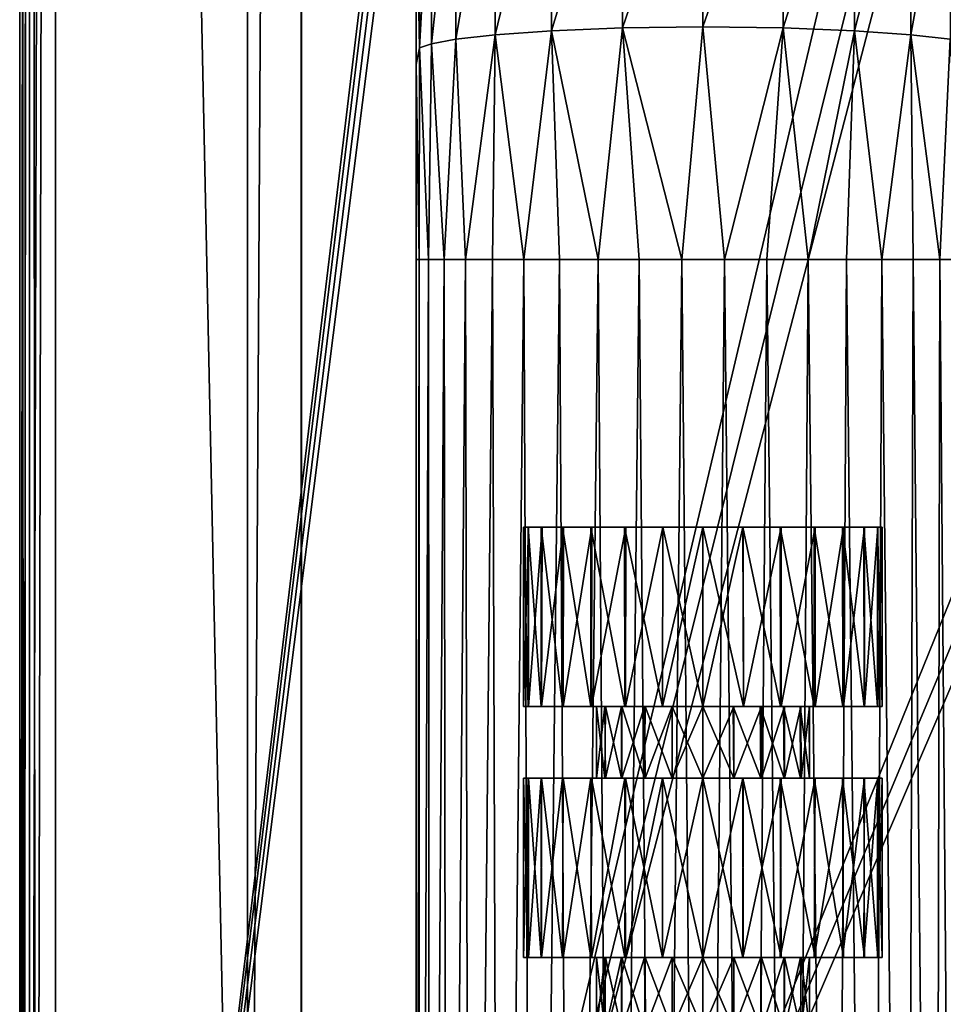
# Model space of a CAD drawing. Units: feet. Extents: x -2.5 to 13.4, y -13.6 to 4.
# Drawn here: x -2.1 to -1.1, y -5.3 to -4.2 of the extents above; entities that cross this region are included whole.
import ezdxf

# ---------------------------------------------------------------- set-up
doc = ezdxf.new("R2010")
doc.units = ezdxf.units.FT
doc.header["$MEASUREMENT"] = 0
doc.layers.get('0').update_dxf_attribs({"color": 255})
for name, color, linetype in [('AFUWA-3-HNSS', 4, 'Continuous'), ('AFUWA-3-KTPL', 19, 'Continuous'), ('AFUWA-P', 2, 'Continuous')]:
    doc.layers.add(name, color=color, linetype=linetype)

# ---------------------------------------------------------------- blocks, each defined once
blk = doc.blocks.new('A$C610E2B9B')
at = {"linetype": 'Continuous', "lineweight": 0}
for p, q in [((-8.6697, -2.5651), (-8.6697, 7.8443)), ((-8.6591, 7.8443), (-8.6652, -2.5606)), ((-8.6521, -2.5476), (-8.6591, 7.8443)), ((-8.6303, 7.8443), (-8.6303, -2.5257)), ((-8.6303, 7.8443), (-8.6303, -2.5257)), ((-8.4197, 7.8443), (-8.4197, -2.197)), ((-8.4197, -2.197), (-8.4197, 7.8443)), ((-8.3606, -2.197), (-8.3606, 7.8443)), ((-8.3606, -2.197), (-8.3606, 7.8443))]:
    blk.add_line(p, q, dxfattribs=at)

msp = doc.modelspace()

# ---------------------------------------------------------------- linework, layer by layer
at = {"layer": 'AFUWA-3-HNSS'}
for points in [[(-1.5176, -4.7783, 11.6367), (-1.5176, -4.9751, 11.6367), (-1.5124, -4.7783, 11.6809)], [(-1.5176, -4.9751, 11.6367), (-1.5124, -4.9751, 11.6812), (-1.5124, -4.7783, 11.6809)], [(-1.5176, -4.7783, 11.6367), (-1.5127, -4.9751, 11.5937), (-1.5176, -4.9751, 11.6367)], [(-1.5127, -4.9751, 11.5937), (-1.5176, -4.7783, 11.6367), (-1.5126, -4.7783, 11.5933)], [(-1.5126, -4.7783, 11.5933), (-1.4982, -4.9751, 11.5516), (-1.5127, -4.9751, 11.5937)], [(-1.4982, -4.7783, 11.5516), (-1.4982, -4.9751, 11.5516), (-1.5126, -4.7783, 11.5933)], [(-1.4974, -4.7783, 11.7225), (-1.5124, -4.7783, 11.6809), (-1.5124, -4.9751, 11.6812)], [(-1.4974, -4.7783, 11.7225), (-1.5124, -4.9751, 11.6812), (-1.4978, -4.9751, 11.7225)], [(-1.4982, -4.9751, 11.5516), (-1.4982, -4.7783, 11.5516), (-1.475, -4.9751, 11.5146)], [(-1.4982, -4.7783, 11.5516), (-1.475, -4.7783, 11.5139), (-1.475, -4.9751, 11.5146)], [(-1.4978, -4.9751, 11.7225), (-1.4738, -4.7783, 11.7595), (-1.4974, -4.7783, 11.7225)], [(-1.4743, -4.9751, 11.7598), (-1.4738, -4.7783, 11.7595), (-1.4978, -4.9751, 11.7225)], [(-1.4439, -4.9751, 11.4832), (-1.475, -4.9751, 11.5146), (-1.475, -4.7783, 11.5139)], [(-1.4439, -4.9751, 11.4832), (-1.475, -4.7783, 11.5139), (-1.4439, -4.7783, 11.4826)], [(-1.4738, -4.7783, 11.7595), (-1.4743, -4.9751, 11.7598), (-1.4428, -4.7783, 11.7904)], [(-1.4743, -4.9751, 11.7598), (-1.4429, -4.9751, 11.7909), (-1.4428, -4.7783, 11.7904)], [(-1.4439, -4.7783, 11.4826), (-1.4065, -4.9751, 11.4597), (-1.4439, -4.9751, 11.4832)], [(-1.4067, -4.7783, 11.4591), (-1.4065, -4.9751, 11.4597), (-1.4439, -4.7783, 11.4826)], [(-1.4054, -4.7783, 11.8139), (-1.4428, -4.7783, 11.7904), (-1.4429, -4.9751, 11.7909)], [(-1.4054, -4.7783, 11.8139), (-1.4429, -4.9751, 11.7909), (-1.4059, -4.9751, 11.8142)], [(-1.4065, -4.9751, 11.4597), (-1.4067, -4.7783, 11.4591), (-1.3652, -4.9751, 11.445)], [(-1.4067, -4.7783, 11.4591), (-1.3649, -4.7783, 11.4445), (-1.3652, -4.9751, 11.445)], [(-1.4059, -4.9751, 11.8142), (-1.3646, -4.7783, 11.8283), (-1.4054, -4.7783, 11.8139)], [(-1.3652, -4.9751, 11.8284), (-1.3646, -4.7783, 11.8283), (-1.4059, -4.9751, 11.8142)], [(-1.3652, -4.9751, 11.8284), (-1.3207, -4.9751, 11.8336), (-1.3646, -4.7783, 11.8283)], [(-1.3652, -4.9751, 11.445), (-1.3649, -4.7783, 11.4445), (-1.3207, -4.7783, 11.4399)], [(-1.3652, -4.9751, 11.445), (-1.3207, -4.7783, 11.4399), (-1.3207, -4.9751, 11.4399)], [(-1.3207, -4.9751, 11.8336), (-1.3207, -4.7783, 11.8336), (-1.3646, -4.7783, 11.8283)], [(-1.2763, -4.9751, 11.8284), (-1.3207, -4.7783, 11.8336), (-1.3207, -4.9751, 11.8336)], [(-1.3207, -4.9751, 11.4399), (-1.2769, -4.7783, 11.4451), (-1.2763, -4.9751, 11.445)], [(-1.3207, -4.7783, 11.4399), (-1.2769, -4.7783, 11.4451), (-1.3207, -4.9751, 11.4399)], [(-1.3207, -4.7783, 11.8336), (-1.2763, -4.9751, 11.8284), (-1.2766, -4.7783, 11.829)], [(-1.2769, -4.7783, 11.4451), (-1.2361, -4.7783, 11.4596), (-1.2356, -4.9751, 11.4593)], [(-1.2769, -4.7783, 11.4451), (-1.2356, -4.9751, 11.4593), (-1.2763, -4.9751, 11.445)], [(-1.2763, -4.9751, 11.8284), (-1.2348, -4.7783, 11.8144), (-1.2766, -4.7783, 11.829)], [(-1.235, -4.9751, 11.8138), (-1.2348, -4.7783, 11.8144), (-1.2763, -4.9751, 11.8284)], [(-1.1987, -4.7783, 11.483), (-1.1986, -4.9751, 11.4825), (-1.2361, -4.7783, 11.4596)], [(-1.1986, -4.9751, 11.4825), (-1.2356, -4.9751, 11.4593), (-1.2361, -4.7783, 11.4596)], [(-1.235, -4.9751, 11.8138), (-1.1976, -4.7783, 11.7909), (-1.2348, -4.7783, 11.8144)], [(-1.1976, -4.9751, 11.7903), (-1.1976, -4.7783, 11.7909), (-1.235, -4.9751, 11.8138)], [(-1.1986, -4.9751, 11.4825), (-1.1987, -4.7783, 11.483), (-1.1672, -4.9751, 11.5136)], [(-1.1672, -4.9751, 11.5136), (-1.1987, -4.7783, 11.483), (-1.1676, -4.7783, 11.5139)], [(-1.1665, -4.7783, 11.7595), (-1.1976, -4.7783, 11.7909), (-1.1976, -4.9751, 11.7903)], [(-1.1665, -4.7783, 11.7595), (-1.1976, -4.9751, 11.7903), (-1.1665, -4.9751, 11.7588)], [(-1.1437, -4.9751, 11.551), (-1.1672, -4.9751, 11.5136), (-1.1676, -4.7783, 11.5139)], [(-1.1441, -4.7783, 11.5509), (-1.1437, -4.9751, 11.551), (-1.1676, -4.7783, 11.5139)], [(-1.1433, -4.7783, 11.7218), (-1.1665, -4.7783, 11.7595), (-1.1665, -4.9751, 11.7588)], [(-1.1433, -4.7783, 11.7218), (-1.1665, -4.9751, 11.7588), (-1.1433, -4.9751, 11.7219)], [(-1.1437, -4.9751, 11.551), (-1.1441, -4.7783, 11.5509), (-1.1291, -4.9751, 11.5923)], [(-1.1291, -4.9751, 11.5923), (-1.1441, -4.7783, 11.5509), (-1.1291, -4.7783, 11.5925)], [(-1.1433, -4.9751, 11.7219), (-1.1288, -4.9751, 11.6798), (-1.1289, -4.7783, 11.6802)], [(-1.1433, -4.7783, 11.7218), (-1.1433, -4.9751, 11.7219), (-1.1289, -4.7783, 11.6802)], [(-1.1239, -4.7783, 11.6367), (-1.1239, -4.9751, 11.6367), (-1.1291, -4.7783, 11.5925)], [(-1.1239, -4.9751, 11.6367), (-1.1291, -4.9751, 11.5923), (-1.1291, -4.7783, 11.5925)], [(-1.1289, -4.7783, 11.6802), (-1.1288, -4.9751, 11.6798), (-1.1239, -4.7783, 11.6367)], [(-1.1288, -4.9751, 11.6798), (-1.1239, -4.9751, 11.6367), (-1.1239, -4.7783, 11.6367)], [(-1.5124, -4.9751, 11.6812), (-1.5176, -4.9751, 11.6367), (-1.4376, -4.9751, 11.6531)], [(-1.5127, -4.9751, 11.5937), (-1.4376, -4.9751, 11.6195), (-1.5176, -4.9751, 11.6367)], [(-1.4376, -4.9751, 11.6195), (-1.4376, -4.9751, 11.6531), (-1.5176, -4.9751, 11.6367)], [(-1.5127, -4.9751, 11.5937), (-1.4982, -4.9751, 11.5516), (-1.4278, -4.9751, 11.5871)], [(-1.4278, -4.9751, 11.5871), (-1.4376, -4.9751, 11.6195), (-1.5127, -4.9751, 11.5937)], [(-1.4284, -4.9751, 11.6852), (-1.4978, -4.9751, 11.7225), (-1.5124, -4.9751, 11.6812)], [(-1.4376, -4.9751, 11.6531), (-1.4284, -4.9751, 11.6852), (-1.5124, -4.9751, 11.6812)], [(-1.4278, -4.9751, 11.5871), (-1.4982, -4.9751, 11.5516), (-1.475, -4.9751, 11.5146)], [(-1.4743, -4.9751, 11.7598), (-1.4978, -4.9751, 11.7225), (-1.4284, -4.9751, 11.6852)], [(-1.4098, -4.9751, 11.5593), (-1.4278, -4.9751, 11.5871), (-1.475, -4.9751, 11.5146)], [(-1.475, -4.9751, 11.5146), (-1.4439, -4.9751, 11.4832), (-1.4098, -4.9751, 11.5593)], [(-1.4743, -4.9751, 11.7598), (-1.4102, -4.9751, 11.7139), (-1.4429, -4.9751, 11.7909)], [(-1.4284, -4.9751, 11.6852), (-1.4102, -4.9751, 11.7139), (-1.4743, -4.9751, 11.7598)], [(-1.4065, -4.9751, 11.4597), (-1.3842, -4.9751, 11.5372), (-1.4439, -4.9751, 11.4832)], [(-1.3842, -4.9751, 11.5372), (-1.4098, -4.9751, 11.5593), (-1.4439, -4.9751, 11.4832)], [(-1.4429, -4.9751, 11.7909), (-1.385, -4.9751, 11.7356), (-1.4059, -4.9751, 11.8142)], [(-1.4102, -4.9751, 11.7139), (-1.385, -4.9751, 11.7356), (-1.4429, -4.9751, 11.7909)], [(-1.4376, -5.0539, 11.6539), (-1.4376, -4.9751, 11.6531), (-1.4376, -5.0539, 11.6203)], [(-1.4376, -5.0539, 11.6539), (-1.4278, -5.0539, 11.6863), (-1.4284, -4.9751, 11.6852)], [(-1.4284, -4.9751, 11.6852), (-1.4376, -4.9751, 11.6531), (-1.4376, -5.0539, 11.6539)], [(-1.4376, -5.0539, 11.6203), (-1.4376, -4.9751, 11.6531), (-1.4376, -4.9751, 11.6195)], [(-1.4284, -5.0539, 11.5882), (-1.4376, -4.9751, 11.6195), (-1.4278, -4.9751, 11.5871)], [(-1.4376, -4.9751, 11.6195), (-1.4284, -5.0539, 11.5882), (-1.4376, -5.0539, 11.6203)], [(-1.4278, -5.0539, 11.6863), (-1.4102, -4.9751, 11.7139), (-1.4284, -4.9751, 11.6852)], [(-1.4284, -5.0539, 11.5882), (-1.4278, -4.9751, 11.5871), (-1.4102, -5.0539, 11.5596)], [(-1.4102, -4.9751, 11.7139), (-1.4278, -5.0539, 11.6863), (-1.4098, -5.0539, 11.7141)], [(-1.4098, -4.9751, 11.5593), (-1.4102, -5.0539, 11.5596), (-1.4278, -4.9751, 11.5871)], [(-1.4102, -4.9751, 11.7139), (-1.4098, -5.0539, 11.7141), (-1.385, -4.9751, 11.7356)], [(-1.385, -5.0539, 11.5378), (-1.4102, -5.0539, 11.5596), (-1.4098, -4.9751, 11.5593)], [(-1.3842, -5.0539, 11.7363), (-1.385, -4.9751, 11.7356), (-1.4098, -5.0539, 11.7141)], [(-1.4098, -4.9751, 11.5593), (-1.3842, -4.9751, 11.5372), (-1.385, -5.0539, 11.5378)], [(-1.4065, -4.9751, 11.4597), (-1.3545, -4.9751, 11.5236), (-1.3842, -4.9751, 11.5372)], [(-1.3545, -4.9751, 11.5236), (-1.4065, -4.9751, 11.4597), (-1.3652, -4.9751, 11.445)], [(-1.3545, -4.9751, 11.7499), (-1.3652, -4.9751, 11.8284), (-1.4059, -4.9751, 11.8142)], [(-1.385, -4.9751, 11.7356), (-1.3545, -4.9751, 11.7499), (-1.4059, -4.9751, 11.8142)], [(-1.3545, -4.9751, 11.7499), (-1.385, -4.9751, 11.7356), (-1.3842, -5.0539, 11.7363)], [(-1.3842, -4.9751, 11.5372), (-1.3545, -5.0539, 11.5236), (-1.385, -5.0539, 11.5378)], [(-1.3842, -5.0539, 11.7363), (-1.3545, -5.0539, 11.7499), (-1.3545, -4.9751, 11.7499)], [(-1.3545, -5.0539, 11.5236), (-1.3842, -4.9751, 11.5372), (-1.3545, -4.9751, 11.5236)], [(-1.3207, -4.9751, 11.5186), (-1.3652, -4.9751, 11.445), (-1.3207, -4.9751, 11.4399)], [(-1.3207, -4.9751, 11.7548), (-1.3207, -4.9751, 11.8336), (-1.3652, -4.9751, 11.8284)], [(-1.3652, -4.9751, 11.445), (-1.3207, -4.9751, 11.5186), (-1.3545, -4.9751, 11.5236)], [(-1.3545, -4.9751, 11.7499), (-1.3207, -4.9751, 11.7548), (-1.3652, -4.9751, 11.8284)], [(-1.3545, -5.0539, 11.7499), (-1.3207, -4.9751, 11.7548), (-1.3545, -4.9751, 11.7499)], [(-1.3545, -5.0539, 11.7499), (-1.3207, -5.0539, 11.7548), (-1.3207, -4.9751, 11.7548)], [(-1.3545, -5.0539, 11.5236), (-1.3545, -4.9751, 11.5236), (-1.3207, -5.0539, 11.5186)], [(-1.3207, -5.0539, 11.5186), (-1.3545, -4.9751, 11.5236), (-1.3207, -4.9751, 11.5186)], [(-1.3207, -4.9751, 11.7548), (-1.2763, -4.9751, 11.8284), (-1.3207, -4.9751, 11.8336)], [(-1.2763, -4.9751, 11.445), (-1.3207, -4.9751, 11.5186), (-1.3207, -4.9751, 11.4399)], [(-1.3207, -4.9751, 11.7548), (-1.287, -4.9751, 11.7504), (-1.2763, -4.9751, 11.8284)], [(-1.3207, -4.9751, 11.5186), (-1.2763, -4.9751, 11.445), (-1.2875, -4.9751, 11.5238)], [(-1.287, -4.9751, 11.7504), (-1.3207, -5.0539, 11.7548), (-1.287, -5.0539, 11.7499)], [(-1.287, -5.0539, 11.5236), (-1.3207, -5.0539, 11.5186), (-1.3207, -4.9751, 11.5186)], [(-1.3207, -4.9751, 11.5186), (-1.2875, -4.9751, 11.5238), (-1.287, -5.0539, 11.5236)], [(-1.3207, -5.0539, 11.7548), (-1.287, -4.9751, 11.7504), (-1.3207, -4.9751, 11.7548)], [(-1.2356, -4.9751, 11.4593), (-1.2578, -4.9751, 11.5375), (-1.2875, -4.9751, 11.5238)], [(-1.2356, -4.9751, 11.4593), (-1.2875, -4.9751, 11.5238), (-1.2763, -4.9751, 11.445)], [(-1.287, -5.0539, 11.5236), (-1.2875, -4.9751, 11.5238), (-1.2573, -5.0539, 11.5372)], [(-1.2578, -4.9751, 11.5375), (-1.2573, -5.0539, 11.5372), (-1.2875, -4.9751, 11.5238)], [(-1.287, -4.9751, 11.7504), (-1.2563, -4.9751, 11.7362), (-1.235, -4.9751, 11.8138)], [(-1.287, -4.9751, 11.7504), (-1.235, -4.9751, 11.8138), (-1.2763, -4.9751, 11.8284)], [(-1.287, -5.0539, 11.7499), (-1.2563, -4.9751, 11.7362), (-1.287, -4.9751, 11.7504)], [(-1.2565, -5.0539, 11.7356), (-1.2563, -4.9751, 11.7362), (-1.287, -5.0539, 11.7499)], [(-1.2323, -4.9751, 11.5594), (-1.2578, -4.9751, 11.5375), (-1.1986, -4.9751, 11.4825)], [(-1.1986, -4.9751, 11.4825), (-1.2578, -4.9751, 11.5375), (-1.2356, -4.9751, 11.4593)], [(-1.2578, -4.9751, 11.5375), (-1.2317, -5.0539, 11.5593), (-1.2573, -5.0539, 11.5372)], [(-1.2317, -5.0539, 11.5593), (-1.2578, -4.9751, 11.5375), (-1.2323, -4.9751, 11.5594)], [(-1.2565, -5.0539, 11.7356), (-1.2312, -4.9751, 11.7139), (-1.2563, -4.9751, 11.7362)], [(-1.2565, -5.0539, 11.7356), (-1.2313, -5.0539, 11.7139), (-1.2312, -4.9751, 11.7139)], [(-1.235, -4.9751, 11.8138), (-1.2563, -4.9751, 11.7362), (-1.1976, -4.9751, 11.7903)], [(-1.2563, -4.9751, 11.7362), (-1.2312, -4.9751, 11.7139), (-1.1976, -4.9751, 11.7903)], [(-1.2139, -4.9751, 11.5874), (-1.2323, -4.9751, 11.5594), (-1.1672, -4.9751, 11.5136)], [(-1.1672, -4.9751, 11.5136), (-1.2323, -4.9751, 11.5594), (-1.1986, -4.9751, 11.4825)], [(-1.2139, -4.9751, 11.5874), (-1.2137, -5.0539, 11.5871), (-1.2323, -4.9751, 11.5594)], [(-1.2137, -5.0539, 11.5871), (-1.2317, -5.0539, 11.5593), (-1.2323, -4.9751, 11.5594)], [(-1.2134, -4.9751, 11.6856), (-1.2313, -5.0539, 11.7139), (-1.2131, -5.0539, 11.6852)], [(-1.2134, -4.9751, 11.6856), (-1.2312, -4.9751, 11.7139), (-1.2313, -5.0539, 11.7139)], [(-1.2134, -4.9751, 11.6856), (-1.1665, -4.9751, 11.7588), (-1.2312, -4.9751, 11.7139)], [(-1.2312, -4.9751, 11.7139), (-1.1665, -4.9751, 11.7588), (-1.1976, -4.9751, 11.7903)], [(-1.2139, -4.9751, 11.5874), (-1.1291, -4.9751, 11.5923), (-1.2041, -4.9751, 11.6194)], [(-1.1672, -4.9751, 11.5136), (-1.1437, -4.9751, 11.551), (-1.2139, -4.9751, 11.5874)], [(-1.2139, -4.9751, 11.5874), (-1.1437, -4.9751, 11.551), (-1.1291, -4.9751, 11.5923)], [(-1.2139, -4.9751, 11.5874), (-1.2039, -5.0539, 11.6195), (-1.2137, -5.0539, 11.5871)], [(-1.2041, -4.9751, 11.6194), (-1.2039, -5.0539, 11.6195), (-1.2139, -4.9751, 11.5874)], [(-1.1433, -4.9751, 11.7219), (-1.2134, -4.9751, 11.6856), (-1.1288, -4.9751, 11.6798)], [(-1.2134, -4.9751, 11.6856), (-1.1433, -4.9751, 11.7219), (-1.1665, -4.9751, 11.7588)], [(-1.2134, -4.9751, 11.6856), (-1.2038, -4.9751, 11.6532), (-1.1288, -4.9751, 11.6798)], [(-1.2038, -4.9751, 11.6532), (-1.2134, -4.9751, 11.6856), (-1.2131, -5.0539, 11.6852)], [(-1.2038, -4.9751, 11.6532), (-1.2131, -5.0539, 11.6852), (-1.2039, -5.0539, 11.6531)], [(-1.1291, -4.9751, 11.5923), (-1.1239, -4.9751, 11.6367), (-1.2041, -4.9751, 11.6194)], [(-1.2038, -4.9751, 11.6532), (-1.2041, -4.9751, 11.6194), (-1.1239, -4.9751, 11.6367)], [(-1.2039, -5.0539, 11.6531), (-1.2039, -5.0539, 11.6195), (-1.2041, -4.9751, 11.6194)], [(-1.2039, -5.0539, 11.6531), (-1.2041, -4.9751, 11.6194), (-1.2038, -4.9751, 11.6532)], [(-1.1288, -4.9751, 11.6798), (-1.2038, -4.9751, 11.6532), (-1.1239, -4.9751, 11.6367)], [(-1.5176, -5.0539, 11.6367), (-1.5176, -5.2507, 11.6367), (-1.5127, -5.0539, 11.6798)], [(-1.5176, -5.2507, 11.6367), (-1.5124, -5.2507, 11.6812), (-1.5127, -5.0539, 11.6798)], [(-1.5176, -5.0539, 11.6367), (-1.5127, -5.2507, 11.5937), (-1.5176, -5.2507, 11.6367)], [(-1.5127, -5.2507, 11.5937), (-1.5176, -5.0539, 11.6367), (-1.5124, -5.0539, 11.5923)], [(-1.4376, -5.0539, 11.6203), (-1.5124, -5.0539, 11.5923), (-1.5176, -5.0539, 11.6367)], [(-1.4376, -5.0539, 11.6539), (-1.5176, -5.0539, 11.6367), (-1.5127, -5.0539, 11.6798)], [(-1.4376, -5.0539, 11.6539), (-1.4376, -5.0539, 11.6203), (-1.5176, -5.0539, 11.6367)], [(-1.4982, -5.0539, 11.7219), (-1.5127, -5.0539, 11.6798), (-1.5124, -5.2507, 11.6812)], [(-1.5124, -5.0539, 11.5923), (-1.4982, -5.2507, 11.5516), (-1.5127, -5.2507, 11.5937)], [(-1.5127, -5.0539, 11.6798), (-1.4982, -5.0539, 11.7219), (-1.4278, -5.0539, 11.6863)], [(-1.4278, -5.0539, 11.6863), (-1.4376, -5.0539, 11.6539), (-1.5127, -5.0539, 11.6798)], [(-1.4982, -5.0539, 11.7219), (-1.5124, -5.2507, 11.6812), (-1.4978, -5.2507, 11.7225)], [(-1.4978, -5.0539, 11.551), (-1.4982, -5.2507, 11.5516), (-1.5124, -5.0539, 11.5923)], [(-1.5124, -5.0539, 11.5923), (-1.4284, -5.0539, 11.5882), (-1.4978, -5.0539, 11.551)], [(-1.4376, -5.0539, 11.6203), (-1.4284, -5.0539, 11.5882), (-1.5124, -5.0539, 11.5923)], [(-1.4978, -5.2507, 11.7225), (-1.475, -5.0539, 11.7588), (-1.4982, -5.0539, 11.7219)], [(-1.4982, -5.2507, 11.5516), (-1.4978, -5.0539, 11.551), (-1.475, -5.2507, 11.5146)], [(-1.4278, -5.0539, 11.6863), (-1.4982, -5.0539, 11.7219), (-1.475, -5.0539, 11.7588)], [(-1.4743, -5.2507, 11.7598), (-1.475, -5.0539, 11.7588), (-1.4978, -5.2507, 11.7225)], [(-1.4978, -5.0539, 11.551), (-1.4743, -5.0539, 11.5136), (-1.475, -5.2507, 11.5146)], [(-1.4284, -5.0539, 11.5882), (-1.4743, -5.0539, 11.5136), (-1.4978, -5.0539, 11.551)], [(-1.475, -5.0539, 11.7588), (-1.4743, -5.2507, 11.7598), (-1.4439, -5.0539, 11.7903)], [(-1.4439, -5.2507, 11.4832), (-1.475, -5.2507, 11.5146), (-1.4743, -5.0539, 11.5136)], [(-1.4098, -5.0539, 11.7141), (-1.4278, -5.0539, 11.6863), (-1.475, -5.0539, 11.7588)], [(-1.4098, -5.0539, 11.7141), (-1.475, -5.0539, 11.7588), (-1.4439, -5.0539, 11.7903)], [(-1.4743, -5.2507, 11.7598), (-1.4429, -5.2507, 11.7909), (-1.4439, -5.0539, 11.7903)], [(-1.4439, -5.2507, 11.4832), (-1.4743, -5.0539, 11.5136), (-1.4429, -5.0539, 11.4825)], [(-1.4429, -5.0539, 11.4825), (-1.4743, -5.0539, 11.5136), (-1.4102, -5.0539, 11.5596)], [(-1.4284, -5.0539, 11.5882), (-1.4102, -5.0539, 11.5596), (-1.4743, -5.0539, 11.5136)], [(-1.4065, -5.0539, 11.8138), (-1.4439, -5.0539, 11.7903), (-1.4429, -5.2507, 11.7909)], [(-1.4429, -5.0539, 11.4825), (-1.4065, -5.2507, 11.4597), (-1.4439, -5.2507, 11.4832)], [(-1.3842, -5.0539, 11.7363), (-1.4439, -5.0539, 11.7903), (-1.4065, -5.0539, 11.8138)], [(-1.3842, -5.0539, 11.7363), (-1.4098, -5.0539, 11.7141), (-1.4439, -5.0539, 11.7903)], [(-1.4065, -5.0539, 11.8138), (-1.4429, -5.2507, 11.7909), (-1.4059, -5.2507, 11.8142)], [(-1.4059, -5.0539, 11.4593), (-1.4065, -5.2507, 11.4597), (-1.4429, -5.0539, 11.4825)], [(-1.4059, -5.0539, 11.4593), (-1.4429, -5.0539, 11.4825), (-1.385, -5.0539, 11.5378)], [(-1.4102, -5.0539, 11.5596), (-1.385, -5.0539, 11.5378), (-1.4429, -5.0539, 11.4825)], [(-1.4059, -5.2507, 11.8142), (-1.3652, -5.0539, 11.8284), (-1.4065, -5.0539, 11.8138)], [(-1.4065, -5.2507, 11.4597), (-1.4059, -5.0539, 11.4593), (-1.3652, -5.2507, 11.445)], [(-1.4065, -5.0539, 11.8138), (-1.3545, -5.0539, 11.7499), (-1.3842, -5.0539, 11.7363)], [(-1.3545, -5.0539, 11.7499), (-1.4065, -5.0539, 11.8138), (-1.3652, -5.0539, 11.8284)], [(-1.3652, -5.2507, 11.8284), (-1.3652, -5.0539, 11.8284), (-1.4059, -5.2507, 11.8142)], [(-1.4059, -5.0539, 11.4593), (-1.3652, -5.0539, 11.445), (-1.3652, -5.2507, 11.445)], [(-1.3652, -5.0539, 11.445), (-1.4059, -5.0539, 11.4593), (-1.3545, -5.0539, 11.5236)], [(-1.385, -5.0539, 11.5378), (-1.3545, -5.0539, 11.5236), (-1.4059, -5.0539, 11.4593)], [(-1.3652, -5.2507, 11.8284), (-1.3207, -5.2507, 11.8336), (-1.3652, -5.0539, 11.8284)], [(-1.3207, -5.2507, 11.8336), (-1.3207, -5.0539, 11.8336), (-1.3652, -5.0539, 11.8284)], [(-1.3652, -5.2507, 11.445), (-1.3652, -5.0539, 11.445), (-1.3207, -5.0539, 11.4399)], [(-1.3652, -5.2507, 11.445), (-1.3207, -5.0539, 11.4399), (-1.3207, -5.2507, 11.4399)], [(-1.3207, -5.0539, 11.4399), (-1.3652, -5.0539, 11.445), (-1.3207, -5.0539, 11.5186)], [(-1.3652, -5.0539, 11.8284), (-1.3207, -5.0539, 11.8336), (-1.3207, -5.0539, 11.7548)], [(-1.3652, -5.0539, 11.8284), (-1.3207, -5.0539, 11.7548), (-1.3545, -5.0539, 11.7499)], [(-1.3545, -5.0539, 11.5236), (-1.3207, -5.0539, 11.5186), (-1.3652, -5.0539, 11.445)], [(-1.3207, -5.0539, 11.5186), (-1.2769, -5.0539, 11.4451), (-1.3207, -5.0539, 11.4399)], [(-1.3207, -5.0539, 11.8336), (-1.2766, -5.0539, 11.829), (-1.3207, -5.0539, 11.7548)], [(-1.3207, -5.0539, 11.5186), (-1.287, -5.0539, 11.5236), (-1.2769, -5.0539, 11.4451)], [(-1.3207, -5.0539, 11.7548), (-1.2766, -5.0539, 11.829), (-1.287, -5.0539, 11.7499)], [(-1.2769, -5.2507, 11.8283), (-1.3207, -5.0539, 11.8336), (-1.3207, -5.2507, 11.8336)], [(-1.3207, -5.2507, 11.4399), (-1.2769, -5.0539, 11.4451), (-1.2766, -5.2507, 11.4445)], [(-1.3207, -5.0539, 11.4399), (-1.2769, -5.0539, 11.4451), (-1.3207, -5.2507, 11.4399)], [(-1.3207, -5.0539, 11.8336), (-1.2769, -5.2507, 11.8283), (-1.2766, -5.0539, 11.829)], [(-1.2565, -5.0539, 11.7356), (-1.287, -5.0539, 11.7499), (-1.2348, -5.0539, 11.8144)], [(-1.287, -5.0539, 11.5236), (-1.2573, -5.0539, 11.5372), (-1.2361, -5.0539, 11.4596)], [(-1.287, -5.0539, 11.5236), (-1.2361, -5.0539, 11.4596), (-1.2769, -5.0539, 11.4451)], [(-1.2348, -5.0539, 11.8144), (-1.287, -5.0539, 11.7499), (-1.2766, -5.0539, 11.829)], [(-1.2769, -5.0539, 11.4451), (-1.2361, -5.0539, 11.4596), (-1.2348, -5.2507, 11.4591)], [(-1.2769, -5.0539, 11.4451), (-1.2348, -5.2507, 11.4591), (-1.2766, -5.2507, 11.4445)], [(-1.2361, -5.2507, 11.8139), (-1.2348, -5.0539, 11.8144), (-1.2769, -5.2507, 11.8283)], [(-1.2769, -5.2507, 11.8283), (-1.2348, -5.0539, 11.8144), (-1.2766, -5.0539, 11.829)], [(-1.2573, -5.0539, 11.5372), (-1.1987, -5.0539, 11.483), (-1.2361, -5.0539, 11.4596)], [(-1.2573, -5.0539, 11.5372), (-1.2317, -5.0539, 11.5593), (-1.1987, -5.0539, 11.483)], [(-1.2313, -5.0539, 11.7139), (-1.2565, -5.0539, 11.7356), (-1.1976, -5.0539, 11.7909)], [(-1.1976, -5.0539, 11.7909), (-1.2565, -5.0539, 11.7356), (-1.2348, -5.0539, 11.8144)], [(-1.2361, -5.2507, 11.8139), (-1.1976, -5.0539, 11.7909), (-1.2348, -5.0539, 11.8144)], [(-1.1987, -5.0539, 11.483), (-1.1976, -5.2507, 11.4826), (-1.2361, -5.0539, 11.4596)], [(-1.1976, -5.2507, 11.4826), (-1.2348, -5.2507, 11.4591), (-1.2361, -5.0539, 11.4596)], [(-1.1987, -5.2507, 11.7904), (-1.1976, -5.0539, 11.7909), (-1.2361, -5.2507, 11.8139)], [(-1.2137, -5.0539, 11.5871), (-1.1676, -5.0539, 11.5139), (-1.2317, -5.0539, 11.5593)], [(-1.2317, -5.0539, 11.5593), (-1.1676, -5.0539, 11.5139), (-1.1987, -5.0539, 11.483)], [(-1.2131, -5.0539, 11.6852), (-1.2313, -5.0539, 11.7139), (-1.1665, -5.0539, 11.7595)], [(-1.1665, -5.0539, 11.7595), (-1.2313, -5.0539, 11.7139), (-1.1976, -5.0539, 11.7909)], [(-1.1291, -5.0539, 11.5925), (-1.1441, -5.0539, 11.5509), (-1.2137, -5.0539, 11.5871)], [(-1.2137, -5.0539, 11.5871), (-1.1441, -5.0539, 11.5509), (-1.1676, -5.0539, 11.5139)], [(-1.2137, -5.0539, 11.5871), (-1.2039, -5.0539, 11.6195), (-1.1291, -5.0539, 11.5925)], [(-1.2131, -5.0539, 11.6852), (-1.1289, -5.0539, 11.6802), (-1.2039, -5.0539, 11.6531)], [(-1.2131, -5.0539, 11.6852), (-1.1665, -5.0539, 11.7595), (-1.1433, -5.0539, 11.7218)], [(-1.2131, -5.0539, 11.6852), (-1.1433, -5.0539, 11.7218), (-1.1289, -5.0539, 11.6802)], [(-1.2039, -5.0539, 11.6195), (-1.1239, -5.0539, 11.6367), (-1.1291, -5.0539, 11.5925)], [(-1.1289, -5.0539, 11.6802), (-1.1239, -5.0539, 11.6367), (-1.2039, -5.0539, 11.6531)], [(-1.2039, -5.0539, 11.6195), (-1.2039, -5.0539, 11.6531), (-1.1239, -5.0539, 11.6367)], [(-1.1976, -5.2507, 11.4826), (-1.1987, -5.0539, 11.483), (-1.1665, -5.2507, 11.5139)], [(-1.1665, -5.2507, 11.5139), (-1.1987, -5.0539, 11.483), (-1.1676, -5.0539, 11.5139)], [(-1.1665, -5.0539, 11.7595), (-1.1976, -5.0539, 11.7909), (-1.1987, -5.2507, 11.7904)], [(-1.1665, -5.0539, 11.7595), (-1.1987, -5.2507, 11.7904), (-1.1676, -5.2507, 11.7595)], [(-1.1433, -5.0539, 11.7218), (-1.1665, -5.0539, 11.7595), (-1.1676, -5.2507, 11.7595)], [(-1.1433, -5.2507, 11.5516), (-1.1665, -5.2507, 11.5139), (-1.1676, -5.0539, 11.5139)], [(-1.1441, -5.0539, 11.5509), (-1.1433, -5.2507, 11.5516), (-1.1676, -5.0539, 11.5139)], [(-1.1433, -5.0539, 11.7218), (-1.1676, -5.2507, 11.7595), (-1.1441, -5.2507, 11.7225)], [(-1.1441, -5.2507, 11.7225), (-1.1291, -5.2507, 11.6809), (-1.1289, -5.0539, 11.6802)], [(-1.1433, -5.2507, 11.5516), (-1.1441, -5.0539, 11.5509), (-1.1289, -5.2507, 11.5933)], [(-1.1289, -5.2507, 11.5933), (-1.1441, -5.0539, 11.5509), (-1.1291, -5.0539, 11.5925)], [(-1.1433, -5.0539, 11.7218), (-1.1441, -5.2507, 11.7225), (-1.1289, -5.0539, 11.6802)], [(-1.1239, -5.0539, 11.6367), (-1.1239, -5.2507, 11.6367), (-1.1291, -5.0539, 11.5925)], [(-1.1239, -5.2507, 11.6367), (-1.1289, -5.2507, 11.5933), (-1.1291, -5.0539, 11.5925)], [(-1.1289, -5.0539, 11.6802), (-1.1291, -5.2507, 11.6809), (-1.1239, -5.0539, 11.6367)], [(-1.1291, -5.2507, 11.6809), (-1.1239, -5.2507, 11.6367), (-1.1239, -5.0539, 11.6367)], [(-1.5124, -5.2507, 11.6812), (-1.5176, -5.2507, 11.6367), (-1.4376, -5.2507, 11.6531)], [(-1.5127, -5.2507, 11.5937), (-1.4376, -5.2507, 11.6195), (-1.5176, -5.2507, 11.6367)], [(-1.4376, -5.2507, 11.6195), (-1.4376, -5.2507, 11.6531), (-1.5176, -5.2507, 11.6367)], [(-1.5127, -5.2507, 11.5937), (-1.4982, -5.2507, 11.5516), (-1.4278, -5.2507, 11.5871)], [(-1.4278, -5.2507, 11.5871), (-1.4376, -5.2507, 11.6195), (-1.5127, -5.2507, 11.5937)], [(-1.4284, -5.2507, 11.6852), (-1.4978, -5.2507, 11.7225), (-1.5124, -5.2507, 11.6812)], [(-1.4376, -5.2507, 11.6531), (-1.4284, -5.2507, 11.6852), (-1.5124, -5.2507, 11.6812)], [(-1.4278, -5.2507, 11.5871), (-1.4982, -5.2507, 11.5516), (-1.475, -5.2507, 11.5146)], [(-1.4743, -5.2507, 11.7598), (-1.4978, -5.2507, 11.7225), (-1.4284, -5.2507, 11.6852)], [(-1.4098, -5.2507, 11.5593), (-1.4278, -5.2507, 11.5871), (-1.475, -5.2507, 11.5146)], [(-1.475, -5.2507, 11.5146), (-1.4439, -5.2507, 11.4832), (-1.4098, -5.2507, 11.5593)], [(-1.4743, -5.2507, 11.7598), (-1.4102, -5.2507, 11.7139), (-1.4429, -5.2507, 11.7909)], [(-1.4284, -5.2507, 11.6852), (-1.4102, -5.2507, 11.7139), (-1.4743, -5.2507, 11.7598)], [(-1.4065, -5.2507, 11.4597), (-1.3842, -5.2507, 11.5372), (-1.4439, -5.2507, 11.4832)], [(-1.3842, -5.2507, 11.5372), (-1.4098, -5.2507, 11.5593), (-1.4439, -5.2507, 11.4832)], [(-1.4429, -5.2507, 11.7909), (-1.385, -5.2507, 11.7356), (-1.4059, -5.2507, 11.8142)], [(-1.4102, -5.2507, 11.7139), (-1.385, -5.2507, 11.7356), (-1.4429, -5.2507, 11.7909)], [(-1.4376, -5.3294, 11.6539), (-1.4376, -5.2507, 11.6531), (-1.4376, -5.3294, 11.6203)], [(-1.4376, -5.3294, 11.6539), (-1.4278, -5.3294, 11.6863), (-1.4284, -5.2507, 11.6852)], [(-1.4284, -5.2507, 11.6852), (-1.4376, -5.2507, 11.6531), (-1.4376, -5.3294, 11.6539)], [(-1.4376, -5.3294, 11.6203), (-1.4376, -5.2507, 11.6531), (-1.4376, -5.2507, 11.6195)], [(-1.4284, -5.3294, 11.5882), (-1.4376, -5.2507, 11.6195), (-1.4278, -5.2507, 11.5871)], [(-1.4376, -5.2507, 11.6195), (-1.4284, -5.3294, 11.5882), (-1.4376, -5.3294, 11.6203)], [(-1.4278, -5.3294, 11.6863), (-1.4102, -5.2507, 11.7139), (-1.4284, -5.2507, 11.6852)], [(-1.4284, -5.3294, 11.5882), (-1.4278, -5.2507, 11.5871), (-1.4102, -5.3294, 11.5596)], [(-1.4102, -5.2507, 11.7139), (-1.4278, -5.3294, 11.6863), (-1.4098, -5.3294, 11.7141)], [(-1.4098, -5.2507, 11.5593), (-1.4102, -5.3294, 11.5596), (-1.4278, -5.2507, 11.5871)], [(-1.4102, -5.2507, 11.7139), (-1.4098, -5.3294, 11.7141), (-1.385, -5.2507, 11.7356)], [(-1.385, -5.3294, 11.5378), (-1.4102, -5.3294, 11.5596), (-1.4098, -5.2507, 11.5593)], [(-1.3842, -5.3294, 11.7363), (-1.385, -5.2507, 11.7356), (-1.4098, -5.3294, 11.7141)], [(-1.4098, -5.2507, 11.5593), (-1.3842, -5.2507, 11.5372), (-1.385, -5.3294, 11.5378)], [(-1.4065, -5.2507, 11.4597), (-1.3545, -5.2507, 11.5236), (-1.3842, -5.2507, 11.5372)], [(-1.3545, -5.2507, 11.5236), (-1.4065, -5.2507, 11.4597), (-1.3652, -5.2507, 11.445)], [(-1.3545, -5.2507, 11.7499), (-1.3652, -5.2507, 11.8284), (-1.4059, -5.2507, 11.8142)], [(-1.385, -5.2507, 11.7356), (-1.3545, -5.2507, 11.7499), (-1.4059, -5.2507, 11.8142)], [(-1.3545, -5.2507, 11.7499), (-1.385, -5.2507, 11.7356), (-1.3842, -5.3294, 11.7363)], [(-1.3842, -5.2507, 11.5372), (-1.3545, -5.3294, 11.5236), (-1.385, -5.3294, 11.5378)], [(-1.3842, -5.3294, 11.7363), (-1.3545, -5.3294, 11.7499), (-1.3545, -5.2507, 11.7499)], [(-1.3545, -5.3294, 11.5236), (-1.3842, -5.2507, 11.5372), (-1.3545, -5.2507, 11.5236)], [(-1.3207, -5.2507, 11.5186), (-1.3652, -5.2507, 11.445), (-1.3207, -5.2507, 11.4399)], [(-1.3207, -5.2507, 11.7548), (-1.3207, -5.2507, 11.8336), (-1.3652, -5.2507, 11.8284)], [(-1.3652, -5.2507, 11.445), (-1.3207, -5.2507, 11.5186), (-1.3545, -5.2507, 11.5236)], [(-1.3545, -5.2507, 11.7499), (-1.3207, -5.2507, 11.7548), (-1.3652, -5.2507, 11.8284)], [(-1.3545, -5.3294, 11.7499), (-1.3207, -5.2507, 11.7548), (-1.3545, -5.2507, 11.7499)], [(-1.3545, -5.3294, 11.7499), (-1.3207, -5.3294, 11.7548), (-1.3207, -5.2507, 11.7548)], [(-1.3545, -5.3294, 11.5236), (-1.3545, -5.2507, 11.5236), (-1.3207, -5.3294, 11.5186)], [(-1.3207, -5.3294, 11.5186), (-1.3545, -5.2507, 11.5236), (-1.3207, -5.2507, 11.5186)], [(-1.287, -5.2507, 11.7499), (-1.3207, -5.3294, 11.7548), (-1.287, -5.3294, 11.7499)], [(-1.287, -5.3294, 11.5236), (-1.3207, -5.3294, 11.5186), (-1.3207, -5.2507, 11.5186)], [(-1.3207, -5.2507, 11.5186), (-1.287, -5.2507, 11.5236), (-1.287, -5.3294, 11.5236)], [(-1.3207, -5.3294, 11.7548), (-1.287, -5.2507, 11.7499), (-1.3207, -5.2507, 11.7548)], [(-1.3207, -5.2507, 11.7548), (-1.2769, -5.2507, 11.8283), (-1.3207, -5.2507, 11.8336)], [(-1.2766, -5.2507, 11.4445), (-1.3207, -5.2507, 11.5186), (-1.3207, -5.2507, 11.4399)], [(-1.3207, -5.2507, 11.7548), (-1.287, -5.2507, 11.7499), (-1.2769, -5.2507, 11.8283)], [(-1.3207, -5.2507, 11.5186), (-1.2766, -5.2507, 11.4445), (-1.287, -5.2507, 11.5236)], [(-1.287, -5.3294, 11.5236), (-1.287, -5.2507, 11.5236), (-1.2573, -5.3294, 11.5372)], [(-1.2565, -5.2507, 11.5378), (-1.2573, -5.3294, 11.5372), (-1.287, -5.2507, 11.5236)], [(-1.287, -5.3294, 11.7499), (-1.2573, -5.2507, 11.7363), (-1.287, -5.2507, 11.7499)], [(-1.2565, -5.3294, 11.7356), (-1.2573, -5.2507, 11.7363), (-1.287, -5.3294, 11.7499)], [(-1.2348, -5.2507, 11.4591), (-1.2565, -5.2507, 11.5378), (-1.287, -5.2507, 11.5236)], [(-1.287, -5.2507, 11.7499), (-1.2573, -5.2507, 11.7363), (-1.2361, -5.2507, 11.8139)], [(-1.287, -5.2507, 11.7499), (-1.2361, -5.2507, 11.8139), (-1.2769, -5.2507, 11.8283)], [(-1.2348, -5.2507, 11.4591), (-1.287, -5.2507, 11.5236), (-1.2766, -5.2507, 11.4445)], [(-1.2565, -5.3294, 11.7356), (-1.2317, -5.2507, 11.7141), (-1.2573, -5.2507, 11.7363)], [(-1.2565, -5.2507, 11.5378), (-1.2317, -5.3294, 11.5593), (-1.2573, -5.3294, 11.5372)], [(-1.2361, -5.2507, 11.8139), (-1.2573, -5.2507, 11.7363), (-1.1987, -5.2507, 11.7904)], [(-1.2573, -5.2507, 11.7363), (-1.2317, -5.2507, 11.7141), (-1.1987, -5.2507, 11.7904)], [(-1.2317, -5.3294, 11.5593), (-1.2565, -5.2507, 11.5378), (-1.2313, -5.2507, 11.5596)], [(-1.2565, -5.3294, 11.7356), (-1.2313, -5.3294, 11.7139), (-1.2317, -5.2507, 11.7141)], [(-1.2313, -5.2507, 11.5596), (-1.2565, -5.2507, 11.5378), (-1.1976, -5.2507, 11.4826)], [(-1.1976, -5.2507, 11.4826), (-1.2565, -5.2507, 11.5378), (-1.2348, -5.2507, 11.4591)], [(-1.2137, -5.3294, 11.5871), (-1.2317, -5.3294, 11.5593), (-1.2313, -5.2507, 11.5596)], [(-1.2137, -5.2507, 11.6863), (-1.2317, -5.2507, 11.7141), (-1.2313, -5.3294, 11.7139)], [(-1.2137, -5.2507, 11.6863), (-1.1676, -5.2507, 11.7595), (-1.2317, -5.2507, 11.7141)], [(-1.2317, -5.2507, 11.7141), (-1.1676, -5.2507, 11.7595), (-1.1987, -5.2507, 11.7904)], [(-1.2131, -5.2507, 11.5882), (-1.2137, -5.3294, 11.5871), (-1.2313, -5.2507, 11.5596)], [(-1.2137, -5.2507, 11.6863), (-1.2313, -5.3294, 11.7139), (-1.2131, -5.3294, 11.6852)], [(-1.2131, -5.2507, 11.5882), (-1.2313, -5.2507, 11.5596), (-1.1665, -5.2507, 11.5139)], [(-1.1665, -5.2507, 11.5139), (-1.2313, -5.2507, 11.5596), (-1.1976, -5.2507, 11.4826)], [(-1.2039, -5.2507, 11.6539), (-1.2137, -5.2507, 11.6863), (-1.2131, -5.3294, 11.6852)], [(-1.2131, -5.2507, 11.5882), (-1.2039, -5.3294, 11.6195), (-1.2137, -5.3294, 11.5871)], [(-1.1441, -5.2507, 11.7225), (-1.2137, -5.2507, 11.6863), (-1.1291, -5.2507, 11.6809)], [(-1.2137, -5.2507, 11.6863), (-1.1441, -5.2507, 11.7225), (-1.1676, -5.2507, 11.7595)], [(-1.2137, -5.2507, 11.6863), (-1.2039, -5.2507, 11.6539), (-1.1291, -5.2507, 11.6809)], [(-1.2039, -5.2507, 11.6203), (-1.2039, -5.3294, 11.6195), (-1.2131, -5.2507, 11.5882)], [(-1.2039, -5.2507, 11.6539), (-1.2131, -5.3294, 11.6852), (-1.2039, -5.3294, 11.6531)], [(-1.2131, -5.2507, 11.5882), (-1.1289, -5.2507, 11.5933), (-1.2039, -5.2507, 11.6203)], [(-1.1665, -5.2507, 11.5139), (-1.1433, -5.2507, 11.5516), (-1.2131, -5.2507, 11.5882)], [(-1.2131, -5.2507, 11.5882), (-1.1433, -5.2507, 11.5516), (-1.1289, -5.2507, 11.5933)], [(-1.2039, -5.3294, 11.6531), (-1.2039, -5.3294, 11.6195), (-1.2039, -5.2507, 11.6203)], [(-1.2039, -5.3294, 11.6531), (-1.2039, -5.2507, 11.6203), (-1.2039, -5.2507, 11.6539)], [(-1.1291, -5.2507, 11.6809), (-1.2039, -5.2507, 11.6539), (-1.1239, -5.2507, 11.6367)], [(-1.1289, -5.2507, 11.5933), (-1.1239, -5.2507, 11.6367), (-1.2039, -5.2507, 11.6203)], [(-1.2039, -5.2507, 11.6539), (-1.2039, -5.2507, 11.6203), (-1.1239, -5.2507, 11.6367)]]:
    msp.add_3dface(points, dxfattribs=at)
at = {"layer": 'AFUWA-3-KTPL'}
for points in [[(-2.0601, 3.425, 11.7697), (-2.0707, -6.9845, 11.8336), (-2.0707, 3.425, 11.8336)], [(-2.0601, 3.425, 11.8974), (-2.0707, 3.425, 11.8336), (-2.0663, -6.98, 11.8753)], [(-2.0663, -6.98, 11.8753), (-2.0707, 3.425, 11.8336), (-2.0707, -6.9845, 11.8336)], [(-2.0601, -6.9845, 11.7697), (-2.0707, -6.9845, 11.8336), (-2.0601, 3.425, 11.7697)], [(-2.0532, -6.9669, 11.9149), (-2.0601, 3.425, 11.8974), (-2.0663, -6.98, 11.8753)], [(-2.0532, -6.9669, 11.9149), (-2.0314, 3.425, 11.9517), (-2.0601, 3.425, 11.8974)], [(-2.0314, 3.425, 11.7155), (-2.0314, -6.9845, 11.7155), (-2.0601, -6.9845, 11.7697)], [(-2.0314, 3.425, 11.7155), (-2.0601, -6.9845, 11.7697), (-2.0601, 3.425, 11.7697)], [(-2.0314, 3.425, 11.9517), (-2.0532, -6.9669, 11.9149), (-2.0314, -6.9451, 11.9517)], [(-2.0314, 3.425, 11.7155), (-1.6312, -3.6526, 11.7155), (-2.0314, -6.9845, 11.7155)], [(-2.0314, 3.425, 11.9517), (-1.8207, -6.6164, 11.9517), (-1.8207, 3.425, 11.9517)], [(-2.0314, 3.425, 11.9517), (-2.0314, -6.9451, 11.9517), (-1.8207, -6.6164, 11.9517)], [(-1.8207, -6.6164, 11.9517), (-1.7617, -6.6164, 11.9517), (-1.7617, 3.425, 11.9517)], [(-1.8207, -6.6164, 11.9517), (-1.7617, 3.425, 11.9517), (-1.8207, 3.425, 11.9517)], [(-1.7617, -6.6164, 11.9517), (0.5031, 2.9852, 11.9517), (-1.7617, 3.425, 11.9517)], [(9.0031, 2.9852, 11.9517), (-1.7617, -6.6164, 11.9517), (13.1202, -6.6164, 11.9517)], [(2.2387, 2.9611, 11.9517), (-1.7617, -6.6164, 11.9517), (2.3555, 2.9852, 11.9517)], [(9.0031, 2.9852, 11.9517), (2.3555, 2.9852, 11.9517), (-1.7617, -6.6164, 11.9517)], [(0.5031, 2.9852, 11.9517), (-1.7617, -6.6164, 11.9517), (0.6198, 2.9611, 11.9517)], [(-1.7617, -6.6164, 11.9517), (2.2387, 2.9611, 11.9517), (2.1198, 2.9611, 11.9517)], [(2.1198, 2.9611, 11.9517), (0.7387, 2.9611, 11.9517), (-1.7617, -6.6164, 11.9517)], [(-1.7617, -6.6164, 11.9517), (0.7387, 2.9611, 11.9517), (0.6198, 2.9611, 11.9517)], [(0.9515, 1.9399, 11.7155), (0.9515, -4.9089, 11.7155), (-1.1229, -3.1567, 11.7155)], [(0.9515, -4.9089, 11.7155), (-1.0946, -3.2142, 11.7154), (-1.1229, -3.1567, 11.7155)], [(-1.0719, -3.2741, 11.7154), (-1.0946, -3.2142, 11.7154), (0.9515, -4.9089, 11.7155)], [(-1.0719, -3.2741, 11.7154), (0.9515, -4.9089, 11.7155), (-1.0539, -3.3356, 11.7155)], [(-1.6339, -3.7166, 11.7155), (-2.0314, -6.9845, 11.7155), (-1.6312, -3.6526, 11.7155)], [(-1.6353, -3.7807, 11.7155), (-2.0314, -6.9845, 11.7155), (-1.6339, -3.7166, 11.7155)], [(-1.6357, -3.8448, 11.7155), (-2.0314, -6.9845, 11.7155), (-1.6353, -3.7807, 11.7155)], [(-1.6357, -6.9845, 11.7155), (-2.0314, -6.9845, 11.7155), (-1.6357, -3.8448, 11.7155)], [(-1.6357, -6.9845, 11.7155), (-1.6357, -3.8448, 11.7155), (-1.6357, -4.0567, 11.6716)], [(-1.4089, -3.9766, 11.3786), (-1.3207, -3.9744, 11.3661), (-1.4089, -4.2305, 11.3453)], [(-1.4089, -4.2305, 11.3453), (-1.3207, -3.9744, 11.3661), (-1.3207, -4.2294, 11.3328)], [(-1.3207, -3.9744, 11.3661), (-1.2326, -3.9766, 11.3786), (-1.3207, -4.2294, 11.3328)], [(-1.4871, -3.9826, 11.413), (-1.4871, -4.2336, 11.3802), (-1.5488, -4.2379, 11.4302)], [(-1.5488, -3.9913, 11.4624), (-1.4871, -3.9826, 11.413), (-1.5488, -4.2379, 11.4302)], [(-1.4871, -3.9826, 11.413), (-1.4089, -3.9766, 11.3786), (-1.4871, -4.2336, 11.3802)], [(-1.4871, -4.2336, 11.3802), (-1.4089, -3.9766, 11.3786), (-1.4089, -4.2305, 11.3453)], [(-1.3207, -4.2294, 11.3328), (-1.2326, -3.9766, 11.3786), (-1.2326, -4.2305, 11.3453)], [(-1.2326, -3.9766, 11.3786), (-1.1543, -3.9826, 11.413), (-1.2326, -4.2305, 11.3453)], [(-1.2326, -4.2305, 11.3453), (-1.1543, -3.9826, 11.413), (-1.1543, -4.2336, 11.3802)], [(-1.1543, -3.9826, 11.413), (-1.0927, -3.9913, 11.4624), (-1.1543, -4.2336, 11.3802)], [(-1.5488, -4.2379, 11.4302), (-1.5921, -4.2428, 11.4873), (-1.5488, -3.9913, 11.4624)], [(-1.5921, -4.0012, 11.5189), (-1.5488, -3.9913, 11.4624), (-1.5921, -4.2428, 11.4873)], [(-1.0927, -4.2379, 11.4302), (-1.1543, -4.2336, 11.3802), (-1.0927, -3.9913, 11.4624)], [(-1.0927, -3.9913, 11.4624), (-1.0494, -4.0012, 11.5189), (-1.0927, -4.2379, 11.4302)], [(-1.6187, -4.2478, 11.5448), (-1.6187, -4.0112, 11.5758), (-1.5921, -4.0012, 11.5189)], [(-1.6187, -4.2478, 11.5448), (-1.5921, -4.0012, 11.5189), (-1.5921, -4.2428, 11.4873)], [(-1.0494, -4.2428, 11.4873), (-1.0927, -4.2379, 11.4302), (-1.0494, -4.0012, 11.5189)], [(-1.6187, -4.2478, 11.5448), (-1.632, -4.2525, 11.5986), (-1.6187, -4.0112, 11.5758)], [(-1.632, -4.2525, 11.5986), (-1.632, -4.0205, 11.6289), (-1.6187, -4.0112, 11.5758)], [(-1.632, -4.2525, 11.5986), (-1.6357, -4.0567, 11.6716), (-1.632, -4.0205, 11.6289)], [(-1.6357, -4.2707, 11.6454), (-1.6357, -6.9845, 11.6367), (-1.6357, -4.0567, 11.6716)], [(-1.6357, -6.9845, 11.6367), (-1.6357, -6.9845, 11.7155), (-1.6357, -4.0567, 11.6716)], [(-1.632, -4.2525, 11.5986), (-1.6357, -4.2707, 11.6454), (-1.6357, -4.0567, 11.6716)], [(-1.5173, -4.4845, 11.3903), (-1.5488, -4.2379, 11.4302), (-1.4871, -4.2336, 11.3802)], [(-1.5173, -4.4845, 11.3903), (-1.4871, -4.2336, 11.3802), (-1.4782, -4.4845, 11.3637)], [(-1.4356, -4.4845, 11.3434), (-1.4871, -4.2336, 11.3802), (-1.4089, -4.2305, 11.3453)], [(-1.4356, -4.4845, 11.3434), (-1.4782, -4.4845, 11.3637), (-1.4871, -4.2336, 11.3802)], [(-1.4356, -4.4845, 11.3434), (-1.4089, -4.2305, 11.3453), (-1.3908, -4.4845, 11.3297)], [(-1.3441, -4.4845, 11.3226), (-1.4089, -4.2305, 11.3453), (-1.3207, -4.2294, 11.3328)], [(-1.3908, -4.4845, 11.3297), (-1.4089, -4.2305, 11.3453), (-1.3441, -4.4845, 11.3226)], [(-1.3441, -4.4845, 11.3226), (-1.3207, -4.2294, 11.3328), (-1.2969, -4.4845, 11.3227)], [(-1.2326, -4.2305, 11.3453), (-1.2969, -4.4845, 11.3227), (-1.3207, -4.2294, 11.3328)], [(-1.2505, -4.4845, 11.3298), (-1.2969, -4.4845, 11.3227), (-1.2326, -4.2305, 11.3453)], [(-1.2054, -4.4845, 11.3439), (-1.2505, -4.4845, 11.3298), (-1.2326, -4.2305, 11.3453)], [(-1.2054, -4.4845, 11.3439), (-1.2326, -4.2305, 11.3453), (-1.1543, -4.2336, 11.3802)], [(-1.1631, -4.4845, 11.3645), (-1.2054, -4.4845, 11.3439), (-1.1543, -4.2336, 11.3802)], [(-1.1244, -4.4845, 11.3909), (-1.1631, -4.4845, 11.3645), (-1.1543, -4.2336, 11.3802)], [(-1.1244, -4.4845, 11.3909), (-1.1543, -4.2336, 11.3802), (-1.0927, -4.2379, 11.4302)], [(-1.6048, -4.4845, 11.5), (-1.6187, -4.2478, 11.5448), (-1.5921, -4.2428, 11.4873)], [(-1.6048, -4.4845, 11.5), (-1.5921, -4.2428, 11.4873), (-1.5812, -4.4845, 11.4591)], [(-1.5812, -4.4845, 11.4591), (-1.5921, -4.2428, 11.4873), (-1.5488, -4.2379, 11.4302)], [(-1.5517, -4.4845, 11.4222), (-1.5812, -4.4845, 11.4591), (-1.5488, -4.2379, 11.4302)], [(-1.5173, -4.4845, 11.3903), (-1.5517, -4.4845, 11.4222), (-1.5488, -4.2379, 11.4302)], [(-1.1244, -4.4845, 11.3909), (-1.0927, -4.2379, 11.4302), (-1.0899, -4.4845, 11.423)], [(-1.0606, -4.4845, 11.4598), (-1.0899, -4.4845, 11.423), (-1.0927, -4.2379, 11.4302)], [(-1.0494, -4.2428, 11.4873), (-1.0606, -4.4845, 11.4598), (-1.0927, -4.2379, 11.4302)], [(-1.0372, -4.4845, 11.5003), (-1.0606, -4.4845, 11.4598), (-1.0494, -4.2428, 11.4873)], [(-1.6357, -4.2707, 11.6454), (-1.632, -4.2525, 11.5986), (-1.6324, -4.4845, 11.5896)], [(-1.6219, -4.4845, 11.5437), (-1.6324, -4.4845, 11.5896), (-1.632, -4.2525, 11.5986)], [(-1.6187, -4.2478, 11.5448), (-1.6219, -4.4845, 11.5437), (-1.632, -4.2525, 11.5986)], [(-1.6048, -4.4845, 11.5), (-1.6219, -4.4845, 11.5437), (-1.6187, -4.2478, 11.5448)], [(-1.6357, -4.4845, 11.6367), (-1.6357, -6.9845, 11.6367), (-1.6357, -4.2707, 11.6454)], [(-1.6324, -4.4845, 11.5896), (-1.6357, -4.4845, 11.6367), (-1.6357, -4.2707, 11.6454)], [(-1.6357, -6.9845, 11.6367), (-1.6324, -4.4845, 11.5896), (-1.632, -6.9845, 11.5873)], [(-1.6357, -4.4845, 11.6367), (-1.6324, -4.4845, 11.5896), (-1.6357, -6.9845, 11.6367)], [(-1.6219, -4.4845, 11.5437), (-1.632, -6.9845, 11.5873), (-1.6324, -4.4845, 11.5896)], [(-1.6219, -4.4845, 11.5437), (-1.6205, -6.9845, 11.5392), (-1.632, -6.9845, 11.5873)], [(-1.6205, -6.9845, 11.5392), (-1.6219, -4.4845, 11.5437), (-1.6048, -4.4845, 11.5)], [(-1.6016, -6.9845, 11.4936), (-1.6205, -6.9845, 11.5392), (-1.6048, -4.4845, 11.5)], [(-1.6048, -4.4845, 11.5), (-1.5812, -4.4845, 11.4591), (-1.6016, -6.9845, 11.4936)], [(-1.6016, -6.9845, 11.4936), (-1.5812, -4.4845, 11.4591), (-1.5758, -6.9845, 11.4514)], [(-1.5517, -4.4845, 11.4222), (-1.5758, -6.9845, 11.4514), (-1.5812, -4.4845, 11.4591)], [(-1.5517, -4.4845, 11.4222), (-1.5435, -6.9845, 11.4137), (-1.5758, -6.9845, 11.4514)], [(-1.5435, -6.9845, 11.4137), (-1.5517, -4.4845, 11.4222), (-1.5173, -4.4845, 11.3903)], [(-1.5059, -6.9845, 11.3817), (-1.5435, -6.9845, 11.4137), (-1.5173, -4.4845, 11.3903)], [(-1.5173, -4.4845, 11.3903), (-1.4782, -4.4845, 11.3637), (-1.5059, -6.9845, 11.3817)], [(-1.5059, -6.9845, 11.3817), (-1.4782, -4.4845, 11.3637), (-1.4638, -6.9845, 11.3559)], [(-1.4356, -4.4845, 11.3434), (-1.4638, -6.9845, 11.3559), (-1.4782, -4.4845, 11.3637)], [(-1.4356, -4.4845, 11.3434), (-1.4179, -6.9845, 11.3371), (-1.4638, -6.9845, 11.3559)], [(-1.4179, -6.9845, 11.3371), (-1.4356, -4.4845, 11.3434), (-1.3908, -4.4845, 11.3297)], [(-1.3698, -6.9845, 11.3256), (-1.4179, -6.9845, 11.3371), (-1.3908, -4.4845, 11.3297)], [(-1.3908, -4.4845, 11.3297), (-1.3441, -4.4845, 11.3226), (-1.3698, -6.9845, 11.3256)], [(-1.3698, -6.9845, 11.3256), (-1.3441, -4.4845, 11.3226), (-1.3207, -6.9845, 11.3218)], [(-1.2969, -4.4845, 11.3227), (-1.3207, -6.9845, 11.3218), (-1.3441, -4.4845, 11.3226)], [(-1.3207, -6.9845, 11.3218), (-1.2969, -4.4845, 11.3227), (-1.2712, -6.9845, 11.3258)], [(-1.2505, -4.4845, 11.3298), (-1.2712, -6.9845, 11.3258), (-1.2969, -4.4845, 11.3227)], [(-1.2231, -6.9845, 11.3375), (-1.2712, -6.9845, 11.3258), (-1.2505, -4.4845, 11.3298)], [(-1.2505, -4.4845, 11.3298), (-1.2054, -4.4845, 11.3439), (-1.2231, -6.9845, 11.3375)], [(-1.2054, -4.4845, 11.3439), (-1.1776, -6.9845, 11.3565), (-1.2231, -6.9845, 11.3375)], [(-1.1776, -6.9845, 11.3565), (-1.2054, -4.4845, 11.3439), (-1.1631, -4.4845, 11.3645)], [(-1.1776, -6.9845, 11.3565), (-1.1631, -4.4845, 11.3645), (-1.1356, -6.9845, 11.3824)], [(-1.1244, -4.4845, 11.3909), (-1.1356, -6.9845, 11.3824), (-1.1631, -4.4845, 11.3645)], [(-1.098, -6.9845, 11.4146), (-1.1356, -6.9845, 11.3824), (-1.1244, -4.4845, 11.3909)], [(-1.1244, -4.4845, 11.3909), (-1.0899, -4.4845, 11.423), (-1.098, -6.9845, 11.4146)], [(-1.0899, -4.4845, 11.423), (-1.066, -6.9845, 11.4521), (-1.098, -6.9845, 11.4146)], [(-1.066, -6.9845, 11.4521), (-1.0899, -4.4845, 11.423), (-1.0606, -4.4845, 11.4598)], [(-1.066, -6.9845, 11.4521), (-1.0606, -4.4845, 11.4598), (-1.0403, -6.9845, 11.4941)], [(-1.0372, -4.4845, 11.5003), (-1.0403, -6.9845, 11.4941), (-1.0606, -4.4845, 11.4598)]]:
    msp.add_3dface(points, dxfattribs=at)

# ---------------------------------------------------------------- block references
at = {"layer": 'AFUWA-P'}
msp.add_blockref('A$C610E2B9B', (6.5994, -4.4188), dxfattribs=at)

doc.saveas('drawing.dxf')
